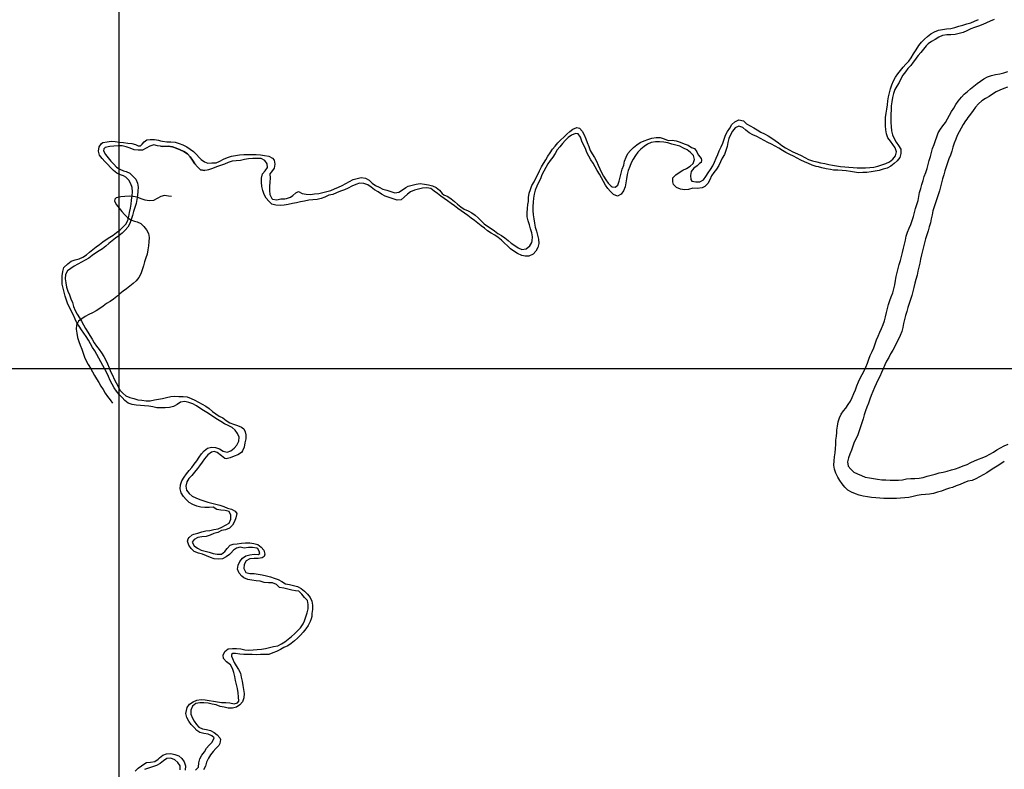
# Model space of a CAD drawing. Units: metres. Extents: x 180762 to 428553, y 8847700 to 9117509.
# Drawn here: x 339524 to 344250, y 8968078 to 8971677 of the extents above; entities that cross this region are included whole.
import ezdxf

# ---------------------------------------------------------------- set-up
doc = ezdxf.new("R2010")
doc.units = ezdxf.units.M
doc.linetypes.add('TRACO_01', pattern=[100, 50, 50])
doc.layers.add('HID_MALHA', color=8, linetype='CONTINUOUS')
doc.layers.add('RIO_PERENE', color=140, linetype='CONTINUOUS')

msp = doc.modelspace()

# ---------------------------------------------------------------- linework, layer by layer
at = {"layer": 'HID_MALHA'}
for p, q in [((340000, 9057932.6), (340000, 8847699.7)), ((425620.4, 8970000), (192544, 8970000))]:
    msp.add_line(p, q, dxfattribs=at)
at = {"layer": 'RIO_PERENE', "linetype": 'TRACO_01'}
for points in [[(340368.9, 8968073.4), (340382, 8968088.5), (340384.6, 8968108.3), (340389, 8968127.8), (340398.6, 8968145.4), (340410.8, 8968161.3), (340420.9, 8968178.5), (340433.6, 8968194), (340447.9, 8968207.9), (340457.8, 8968228.2), (340447.3, 8968239), (340428.5, 8968246), (340408.8, 8968249.3), (340389.4, 8968253.9), (340375.3, 8968263.4), (340361.6, 8968277.9), (340347.9, 8968292.6), (340336.5, 8968309), (340327.3, 8968326.7), (340321.4, 8968345.8), (340327.4, 8968375.1), (340339.6, 8968390.9), (340356.4, 8968401.9), (340374.8, 8968409.6), (340394.6, 8968412.1), (340414.6, 8968411), (340434.3, 8968407.7), (340454.2, 8968405.3), (340474, 8968402.4), (340493.7, 8968399.2), (340513.7, 8968398.9), (340533.6, 8968396.6), (340553, 8968391.9), (340570.1, 8968396.6), (340575.6, 8968405.6), (340574.8, 8968425.6), (340573.5, 8968445.5), (340569.9, 8968465.2), (340565, 8968484.6), (340560, 8968503.9), (340557.2, 8968523.7), (340551.7, 8968543), (340545.8, 8968562.1), (340536.3, 8968578.7), (340516.3, 8968594.3), (340502, 8968609), (340501.4, 8968625.5), (340509.5, 8968643.7), (340525.4, 8968655.9), (340545.3, 8968657.3), (340565.3, 8968658), (340585.2, 8968656), (340604.8, 8968651.8), (340624.7, 8968650), (340644.6, 8968651.6), (340664.5, 8968653.3), (340684.5, 8968654.3), (340704.3, 8968657.5), (340723.6, 8968662.5), (340742.8, 8968668.1), (340762.6, 8968670.8), (340780.6, 8968679.6), (340797.6, 8968690.1), (340813.3, 8968702.5), (340828.7, 8968715.3), (340843.5, 8968728.7), (340857.8, 8968742.7), (340871.6, 8968757.2), (340884.4, 8968775.7), (340890.7, 8968791.3), (340893.9, 8968800), (340897.9, 8968810), (340904.5, 8968828.9), (340908.9, 8968848.4), (340908.9, 8968868.4), (340905.2, 8968888.1), (340892, 8968903.1), (340878.8, 8968918.1), (340864.9, 8968932.5), (340847.6, 8968934.5), (340830.3, 8968937.2), (340810.9, 8968942.2), (340791.5, 8968947.2), (340771.9, 8968951.1), (340756.6, 8968965.9), (340737.9, 8968972.9), (340717.9, 8968973.9), (340698, 8968975.5), (340678.6, 8968980.4), (340658.7, 8968982.8), (340639, 8968986), (340619.4, 8968989.9), (340600.4, 8968996.4), (340591, 8969004.9), (340577.7, 8969019.9), (340569.2, 8969038), (340572.2, 8969057.8), (340581.6, 8969075.4), (340593.4, 8969091.6), (340609.9, 8969103), (340629.4, 8969107.2), (340649.2, 8969110.3), (340669.1, 8969108.5), (340676.3, 8969113.5), (340674.4, 8969124.5), (340668, 8969135.6), (340662, 8969140.1), (340642.2, 8969142.7), (340622.2, 8969142.6), (340602.3, 8969140.3), (340582.6, 8969143.7), (340564.4, 8969140.2), (340550.6, 8969130.3), (340537.2, 8969115.5), (340531.6, 8969109.3), (340515.5, 8969097.5), (340498.1, 8969087.6), (340478.1, 8969086.5), (340458.3, 8969089.1), (340439.4, 8969095.5), (340420.7, 8969102.7), (340402.1, 8969110), (340382.8, 8969115.2), (340361, 8969123.5), (340346.6, 8969137.5), (340336.1, 8969154.5), (340330, 8969173.5), (340332.6, 8969185), (340337.2, 8969191), (340352.5, 8969203.9), (340359.6, 8969206.7), (340379.2, 8969211), (340398, 8969217.7), (340417.4, 8969222.6), (340437.2, 8969225.2), (340456.9, 8969228.7), (340476.6, 8969232.5), (340494.8, 8969240.8), (340512.7, 8969249.6), (340530.1, 8969259.6), (340537.7, 8969278.1), (340538.5, 8969298), (340529.6, 8969316), (340510.2, 8969320.6), (340490.3, 8969322.4), (340470.6, 8969325.7), (340453.2, 8969335.7), (340433.2, 8969335.1), (340413.2, 8969334.8), (340393.3, 8969336.4), (340374, 8969341.7), (340355.4, 8969349), (340338.3, 8969359.5), (340324, 8969373.4), (340310.7, 8969388.3), (340299.6, 8969405), (340294.4, 8969424.3), (340296, 8969444.2), (340302.8, 8969463.1), (340313, 8969480.3), (340325, 8969496.3), (340337.4, 8969511.9), (340349.8, 8969527.7), (340362.1, 8969543.4), (340374.3, 8969559.2), (340385, 8969576.1), (340396.7, 8969592.4), (340409.5, 8969607.7), (340425, 8969620.4), (340444.6, 8969624.3), (340464.6, 8969623.3), (340483.2, 8969615.9), (340500.3, 8969605.5), (340519.6, 8969600.4), (340538.5, 8969607), (340553.5, 8969620.2), (340567.2, 8969634.8), (340576.3, 8969653.3), (340577.5, 8969671.9), (340569.8, 8969690.3), (340558.7, 8969707), (340543.4, 8969719.8), (340525.3, 8969728.3), (340507, 8969736.5), (340490.2, 8969747.4), (340473.3, 8969758.1), (340456.2, 8969768.4), (340440.2, 8969780.4), (340423.1, 8969790.8), (340406, 8969801.2), (340388.6, 8969811.1), (340372.2, 8969822.5), (340354.9, 8969832.5), (340336.2, 8969839.6), (340316.6, 8969843.6), (340296.9, 8969840.2), (340279.5, 8969830.2), (340262.1, 8969820.5), (340242.9, 8969814.8), (340223, 8969813), (340200, 8969813.6), (340183, 8969814), (340163.3, 8969817.6), (340143.7, 8969821.3), (340123.7, 8969823.1), (340103.8, 8969824.6), (340083.9, 8969826.5), (340064.1, 8969829.5), (340045.3, 8969836.4), (340029.3, 8969849), (340015.5, 8969863.5), (340001.9, 8969878.2), (339988.6, 8969893.1), (339977.8, 8969909.9), (339968.1, 8969927.4), (339959, 8969945.3), (339951, 8969963.6), (339942.6, 8969981.7), (339933.5, 8969999.5), (339923.7, 8970017), (339913.4, 8970034.1), (339903.8, 8970051.6), (339894.5, 8970069.3), (339884.3, 8970086.6), (339874.2, 8970103.9), (339864.4, 8970121.3), (339854.2, 8970138.5), (339843.8, 8970155.6), (339832.4, 8970171.9), (339821.2, 8970188.5), (339810.5, 8970205.4), (339798.9, 8970221.8), (339790.4, 8970239.8), (339783.1, 8970258.5), (339773.4, 8970275.9), (339764.5, 8970293.8), (339756.1, 8970312), (339748.5, 8970330.5), (339742.7, 8970349.7), (339737.4, 8970368.9), (339732.3, 8970388.3), (339728.7, 8970408), (339728.4, 8970427.9), (339728.2, 8970447.9), (339730.9, 8970467.8), (339736.9, 8970486.8), (339755.1, 8970505.6), (339771.1, 8970517.7), (339790.2, 8970523.5), (339809.2, 8970529.6), (339827.6, 8970537.6), (339844.3, 8970548.6), (339859.9, 8970561.1), (339875.3, 8970573.8), (339891.1, 8970586.2), (339907, 8970598.3), (339922.8, 8970610.5), (339939.4, 8970621.7), (339956.2, 8970632.5), (339973.1, 8970643.3), (339989.5, 8970654.7), (340005.3, 8970667), (340019.9, 8970680.6), (340033.3, 8970695.5), (340042.6, 8970713.2), (340047.4, 8970732.6), (340051.8, 8970752.1), (340056.2, 8970771.6), (340059.2, 8970791.4), (340061.7, 8970811.2), (340063.4, 8970831.1), (340065.6, 8970851), (340064.7, 8970871), (340057.9, 8970889.8), (340048.5, 8970907.5), (340033.7, 8970920.9), (340022, 8970927.3), (340008.3, 8970931.8), (339990.2, 8970940.5), (339974.6, 8970952.9), (339960.8, 8970967.3), (339947.2, 8970982), (339933.7, 8970996.7), (339920.1, 8971011.4), (339907.8, 8971027.2), (339902.3, 8971046.4), (339905.2, 8971066.8), (339917.2, 8971082.8), (339923.6, 8971087.7), (339943.4, 8971090.1), (339963.1, 8971093.3), (339983.1, 8971091.8), (340003, 8971089.9), (340022.9, 8971087.7), (340042.7, 8971084.9), (340062.5, 8971082.4), (340080.4, 8971077.3), (340093, 8971071.3), (340104.1, 8971072.3), (340112.2, 8971079), (340121.6, 8971090.9), (340134, 8971099.9), (340151.3, 8971102.2), (340171.3, 8971101.3), (340191.1, 8971098.6), (340200, 8971096.4), (340210.5, 8971093.7), (340230.3, 8971090.9), (340250.3, 8971091.6), (340270.1, 8971088.7), (340289.3, 8971083.4), (340308, 8971076.3), (340325.8, 8971067.1), (340342.7, 8971056.4), (340358.6, 8971044.2), (340372.9, 8971030.2), (340386.5, 8971015.6), (340395, 8971006.7), (340411.4, 8970994.6), (340427, 8970988.5), (340447, 8970989.8), (340467, 8970990.4), (340485.3, 8970998.4), (340503.2, 8971007.3), (340521.7, 8971015.1), (340540.5, 8971021.7), (340560.1, 8971025.9), (340580, 8971028.3), (340599.9, 8971029.9), (340619.9, 8971029.9), (340639.9, 8971030.7), (340659.9, 8971030.3), (340679.7, 8971027.8), (340699.5, 8971025.2), (340719.4, 8971022.5), (340737, 8971013.2), (340746.3, 8971002.7), (340749.1, 8970982.9), (340745.2, 8970963.7), (340733.3, 8970947.6), (340725.3, 8970936.9), (340726.6, 8970917), (340724.4, 8970897.1), (340723.1, 8970877.1), (340724, 8970857.2), (340725.5, 8970837.2), (340734.5, 8970819.4), (340738.5, 8970815.3), (340758.2, 8970811.6), (340777.2, 8970817.6), (340797.2, 8970817.9), (340805.4, 8970818.1), (340824.1, 8970825), (340835, 8970832.7), (340849.8, 8970846.1), (340862.1, 8970851.8), (340880, 8970843.5), (340899.6, 8970839.5), (340919.6, 8970838.4), (340939.5, 8970840.5), (340959.4, 8970842.5), (340978.6, 8970847.9), (340998.2, 8970851.8), (341017.6, 8970856.9), (341035.9, 8970864.9), (341054.1, 8970873.3), (341072.6, 8970880.8), (341090.3, 8970890.1), (341107.2, 8970900.9), (341125.3, 8970909.3), (341144.4, 8970915.2), (341164, 8970919.2), (341183.8, 8970916.5), (341201.5, 8970907.1), (341215.5, 8970892.9), (341232, 8970881.5), (341250, 8970872.8), (341268.1, 8970864.3), (341287.1, 8970858.1), (341306.3, 8970852.6), (341325.2, 8970846), (341344.9, 8970849.5), (341361.4, 8970860.9), (341377.9, 8970872.2), (341388.5, 8970877.5), (341407.9, 8970882.1), (341427, 8970888.1), (341446.8, 8970890.9), (341466.7, 8970888.3), (341486.1, 8970883.6), (341505.7, 8970879.4), (341524.1, 8970871.5), (341538.7, 8970858), (341552.2, 8970843.2), (341560.4, 8970835.8), (341578.9, 8970828.2), (341595.2, 8970816.7), (341611, 8970804.4), (341625.8, 8970790.9), (341641.4, 8970778.4), (341658.4, 8970767.8), (341676.8, 8970760.1), (341694.2, 8970750.2), (341710.8, 8970739.1), (341725.7, 8970725.7), (341740, 8970711.8), (341754.4, 8970697.9), (341770.3, 8970685.8), (341786.9, 8970674.6), (341803.1, 8970662.9), (341819.5, 8970651.3), (341836.4, 8970640.7), (341853, 8970629.5), (341868.6, 8970617), (341884, 8970604.2), (341900.5, 8970593), (341917, 8970581.7), (341935.3, 8970573.5), (341955, 8970576.8), (341972.4, 8970591), (341983, 8970608), (341984.5, 8970614.8), (341986.3, 8970634.7), (341982.7, 8970654.4), (341976.6, 8970673.4), (341971.6, 8970692.8), (341964.3, 8970711.4), (341959.4, 8970730.8), (341960.7, 8970750.7), (341961.2, 8970770.7), (341963.8, 8970790.6), (341966.7, 8970803.9), (341966.4, 8970823.9), (341969.9, 8970843.6), (341975.8, 8970862.7), (341982.9, 8970881.4), (341993, 8970898.6), (342002.1, 8970916.4), (342012.1, 8970933.8), (342019.9, 8970952.2), (342028.7, 8970970.2), (342039.2, 8970987.2), (342049.9, 8971004.1), (342059.7, 8971021.5), (342069.9, 8971038.7), (342081.7, 8971054.9), (342094.1, 8971070.5), (342107, 8971085.9), (342121.4, 8971099.7), (342135.9, 8971113.5), (342150.4, 8971127.2), (342165, 8971141), (342179.7, 8971152.5), (342198.6, 8971159.4), (342211.4, 8971157.2), (342224.3, 8971141.9), (342234.5, 8971124.7), (342241.8, 8971106), (342248.9, 8971087.4), (342255.4, 8971068.5), (342262.4, 8971049.7), (342272.9, 8971032.7), (342283.2, 8971015.5), (342292.8, 8970998), (342300.6, 8970979.6), (342308.6, 8970961.2), (342317.1, 8970943.1), (342327.1, 8970925.8), (342337.9, 8970909), (342349.7, 8970892.8), (342363.1, 8970878), (342368.2, 8970874.6), (342381.7, 8970872.8), (342395.1, 8970883), (342402, 8970901.7), (342406.2, 8970921.3), (342411.4, 8970940.6), (342416.4, 8970960), (342423.5, 8970978.7), (342427.3, 8970998.3), (342434.6, 8971016.9), (342442.8, 8971035.1), (342456.4, 8971049.8), (342470.9, 8971063.6), (342486.3, 8971076.4), (342502.9, 8971087.5), (342521.3, 8971095.5), (342540, 8971102.4), (342559.2, 8971108), (342579, 8971111.3), (342598.9, 8971112.1), (342617.9, 8971105.7), (342636.1, 8971097.4), (342656.1, 8971098.4), (342675.8, 8971095.1), (342694.8, 8971089), (342713.3, 8971081.3), (342732.1, 8971074.5), (342748.7, 8971063.3), (342763.5, 8971058.8), (342775.2, 8971042.6), (342776.6, 8971038.1), (342782.1, 8971027.1), (342794.8, 8971011.6), (342796.6, 8971002.2), (342795.1, 8970991.6), (342787.8, 8970986.2), (342775.8, 8970976), (342759.9, 8970964), (342746.9, 8970948.7), (342743.7, 8970929), (342745, 8970910.5), (342751.1, 8970901.2), (342769, 8970898), (342788.9, 8970899.5), (342807.1, 8970907.9), (342818.1, 8970924.6), (342828.8, 8970941.5), (342839.6, 8970958.3), (342850.8, 8970974.9), (342858.5, 8970993.4), (342866.5, 8971011.7), (342875.5, 8971029.5), (342882.4, 8971048.3), (342891.1, 8971066.3), (342899.1, 8971084.7), (342905.5, 8971103.6), (342911.5, 8971122.7), (342921.7, 8971139.9), (342932.7, 8971156.6), (342943.2, 8971173.6), (342957.4, 8971187.7), (342975.5, 8971196.2), (342998.4, 8971191.3), (343012.2, 8971176.8), (343029.7, 8971167.2), (343047.3, 8971157.7), (343064.7, 8971147.9), (343082.1, 8971138), (343099.8, 8971128.7), (343117.4, 8971119.1), (343134.3, 8971108.3), (343150.6, 8971096.8), (343166.9, 8971085.3), (343182.4, 8971072.6), (343199.6, 8971062.4), (343217, 8971052.6), (343234.7, 8971043.2), (343257.3, 8971032.7), (343275.5, 8971024.5), (343293.3, 8971015.3), (343310.5, 8971006.8), (343330, 8970999.9), (343350, 8970994.8), (343368.8, 8970990.2), (343389.2, 8970986.4), (343407.7, 8970982.8), (343424.9, 8970979.3), (343444.6, 8970975.6), (343464.4, 8970972.8), (343484.2, 8970970.3), (343504.2, 8970969.4), (343524.1, 8970967.1), (343544.1, 8970966.4), (343564.1, 8970966.6), (343584.1, 8970966.7), (343604.1, 8970967.5), (343624, 8970969.2), (343643.2, 8970974.7), (343662.5, 8970980), (343681.5, 8970986.3), (343699.8, 8970994.4), (343714.8, 8971007.6), (343727.3, 8971023.2), (343733.1, 8971042.3), (343726.6, 8971061.3), (343715.9, 8971078.2), (343703.3, 8971093.7), (343691.6, 8971110), (343684.9, 8971128.8), (343681, 8971148.4), (343680.2, 8971168.4), (343680.3, 8971188.4), (343680.7, 8971208.4), (343683.6, 8971228.2), (343686, 8971248), (343688.9, 8971267.8), (343691.2, 8971287.7), (343694.8, 8971307.4), (343699.3, 8971326.8), (343704.8, 8971346.1), (343710.3, 8971365.3), (343717.9, 8971383.8), (343727.4, 8971401.4), (343739.9, 8971417), (343751.8, 8971433.1), (343764.1, 8971448.8), (343777.6, 8971463.6), (343791.4, 8971478.1), (343802.9, 8971494.5), (343815, 8971513.1), (343827.4, 8971532), (343840.4, 8971553.8), (343853.5, 8971568.9), (343867.3, 8971583.3), (343882.3, 8971596.6), (343898.1, 8971608.8), (343915.2, 8971619.2), (343933.7, 8971626.9), (343953.4, 8971630.4), (343973.2, 8971633.2), (343993, 8971635.6), (344012.6, 8971639.8), (344031.5, 8971646.1), (344051, 8971650.9), (344070.1, 8971656.8), (344089.1, 8971662.9), (344107.9, 8971669.8), (344126.2, 8971677.8)], [(344202.1, 8971679), (344183.1, 8971671.1), (344164.9, 8971662.8), (344146.7, 8971654.6), (344126.3, 8971647.1), (344107.4, 8971640.4), (344089, 8971632.8), (344070.8, 8971624.4), (344052.6, 8971616.2), (344033.2, 8971611.3), (344013.7, 8971606.6), (343993.8, 8971604.5), (343973.8, 8971604.4), (343954, 8971602.2), (343936.2, 8971593), (343919.2, 8971582.5), (343901.6, 8971572.9), (343884.8, 8971562.2), (343874.5, 8971551.4), (343862.5, 8971535.5), (343849.2, 8971520.5), (343836.4, 8971505.1), (343830.9, 8971496.8), (343823.8, 8971488.3), (343813.1, 8971474), (343800.9, 8971458.2), (343787.6, 8971443.3), (343775.4, 8971427.4), (343762.8, 8971411.8), (343753.6, 8971394.1), (343745.1, 8971376), (343734.5, 8971359), (343725, 8971341.4), (343717.7, 8971322.8), (343713.3, 8971303.3), (343709.8, 8971283.6), (343707.3, 8971263.8), (343706.6, 8971243.8), (343706.1, 8971223.8), (343706, 8971203.8), (343706.3, 8971183.8), (343707.5, 8971163.8), (343709.3, 8971143.9), (343712.9, 8971124.2), (343721.6, 8971106.2), (343731, 8971088.6), (343743.2, 8971072.7), (343752.9, 8971055.2), (343754, 8971035.2), (343748.3, 8971016.1), (343736.5, 8970999.9), (343722.1, 8970986.1), (343706.1, 8970974), (343688.7, 8970964.1), (343669.4, 8970958.9), (343650.1, 8970953.8), (343630.4, 8970950.2), (343610.8, 8970946.3), (343591.1, 8970942.9), (343571.1, 8970942.9), (343551.1, 8970942.7), (343531.2, 8970944.8), (343511.5, 8970948.6), (343491.8, 8970951.8), (343471.9, 8970953.3), (343451.9, 8970954.8), (343431.2, 8970954.9), (343416.8, 8970957.4), (343395.2, 8970961.1), (343374.7, 8970966), (343357.8, 8970970.2), (343347.3, 8970973.2), (343328.1, 8970978.8), (343309.8, 8970986.7), (343291.6, 8970995.1), (343273.4, 8971003.3), (343255.9, 8971013), (343237.9, 8971021.8), (343220.1, 8971030.8), (343202.1, 8971039.5), (343184.9, 8971049.8), (343168.1, 8971060.7), (343150.9, 8971070.8), (343132.7, 8971079.2), (343114.8, 8971088.1), (343097.4, 8971097.9), (343079.9, 8971107.5), (343062, 8971116.5), (343043.9, 8971125.1), (343026.3, 8971134.6), (343010.3, 8971146.6), (342995.7, 8971160.2), (342976.6, 8971166.1), (342958.1, 8971158.6), (342946.3, 8971142.4), (342936.1, 8971125.2), (342928.7, 8971106.6), (342923.7, 8971087.2), (342919.6, 8971067.7), (342913.4, 8971048.6), (342907.2, 8971029.6), (342896.5, 8971012.7), (342887.5, 8970994.9), (342879.4, 8970976.6), (342868.2, 8970960), (342856.8, 8970943.6), (342845.3, 8970927.2), (342836.8, 8970909.1), (342827.3, 8970891.5), (342813.5, 8970877), (342799.9, 8970870.4), (342775.3, 8970867.2), (342755.3, 8970867.8), (342735.1, 8970861.9), (342715.2, 8970859.9), (342695.5, 8970863.5), (342677.2, 8970871.6), (342663.1, 8970885.7), (342659.7, 8970898), (342659.8, 8970918), (342674.1, 8970932.1), (342689.9, 8970944.4), (342707, 8970954.7), (342725, 8970963.4), (342741.9, 8970974.1), (342757.5, 8970986.6), (342763.9, 8971005.6), (342757.8, 8971024.7), (342743.9, 8971039), (342728.7, 8971052.1), (342710.7, 8971060.6), (342692.9, 8971069.9), (342673.6, 8971074.9), (342654.1, 8971079.5), (342635.3, 8971086.2), (342615.5, 8971089.2), (342595.6, 8971091.4), (342575.6, 8971090.7), (342555.9, 8971087.6), (342537.8, 8971079.1), (342521.2, 8971068), (342506, 8971054.9), (342491.9, 8971040.8), (342479.3, 8971025.2), (342469.2, 8971007.9), (342459.3, 8970990.6), (342452.1, 8970971.9), (342445.5, 8970953), (342440.6, 8970933.6), (342436.6, 8970914), (342434, 8970894.2), (342430.8, 8970874.5), (342422.6, 8970856.2), (342410.8, 8970840), (342393.1, 8970830.7), (342374.3, 8970837.4), (342360.1, 8970851.6), (342348.1, 8970867.5), (342336, 8970883.5), (342326.2, 8970900.9), (342316.2, 8970918.2), (342306.8, 8970935.9), (342296.9, 8970953.2), (342286.4, 8970970.3), (342276.6, 8970987.7), (342266.4, 8971004.9), (342256.3, 8971022.1), (342247.2, 8971040), (342240.5, 8971058.8), (342230.8, 8971076.3), (342222.2, 8971094.4), (342216.5, 8971113.6), (342204.9, 8971129.8), (342191.6, 8971131), (342173.1, 8971123.3), (342157.1, 8971111.4), (342142.3, 8971098), (342129, 8971083), (342116.4, 8971067.4), (342103.9, 8971051.8), (342094.7, 8971034.1), (342082.7, 8971018), (342070.8, 8971002), (342059.9, 8970985.2), (342050.4, 8970967.6), (342040.5, 8970950.3), (342031.2, 8970932.6), (342024.3, 8970913.8), (342015.1, 8970896), (342007.1, 8970877.7), (341999, 8970859.4), (341993.8, 8970840.1), (341990.8, 8970820.3), (341988.9, 8970800.4), (341987.7, 8970780.4), (341987.8, 8970760.4), (341989.7, 8970740.5), (341992.2, 8970720.7), (341995.5, 8970701), (341999.2, 8970681.3), (342004.5, 8970662), (342009.1, 8970642.6), (342014.2, 8970623.2), (342015.7, 8970603.3), (342010.7, 8970583.9), (342001.6, 8970566.1), (341988.4, 8970551.1), (341968.1, 8970542.2), (341950.6, 8970541.1), (341934.6, 8970544.9), (341913.1, 8970554.3), (341896.4, 8970565.3), (341880.4, 8970577.4), (341865.6, 8970590.8), (341851, 8970604.5), (341836.5, 8970618.2), (341821.2, 8970631.2), (341804.4, 8970641.9), (341787.1, 8970652), (341770.4, 8970663), (341754.8, 8970675.6), (341739, 8970687.8), (341723.7, 8970700.7), (341707.9, 8970713), (341691.8, 8970724.8), (341675.5, 8970736.4), (341659.3, 8970748.1), (341643, 8970759.7), (341626.8, 8970771.5), (341610.9, 8970783.5), (341594.9, 8970795.5), (341578.5, 8970807), (341561.9, 8970818.2), (341545.9, 8970830.2), (341530.4, 8970842.9), (341514.2, 8970854.6), (341497.8, 8970866), (341478.1, 8970869.4), (341458.1, 8970868), (341438.5, 8970864.3), (341419.4, 8970858.1), (341400.6, 8970851.3), (341385, 8970838.8), (341370.2, 8970825.4), (341355.6, 8970811.7), (341335.6, 8970811.4), (341316.3, 8970816.5), (341297.4, 8970823), (341278.6, 8970829.8), (341261.4, 8970840.1), (341244.3, 8970850.5), (341227.3, 8970861), (341211.3, 8970873), (341194.8, 8970884.3), (341176.1, 8970891.4), (341156.1, 8970892.6), (341137, 8970886.7), (341119.2, 8970877.6), (341101.6, 8970868.1), (341083, 8970860.8), (341064.2, 8970854), (341045.6, 8970846.5), (341027.3, 8970838.6), (341007.8, 8970834), (340989.5, 8970825.9), (340970.9, 8970818.6), (340951.5, 8970813.9), (340931.5, 8970812.6), (340911.6, 8970810.4), (340892.1, 8970806), (340872.3, 8970803.2), (340852.9, 8970798.3), (340833.2, 8970795.4), (340813.7, 8970790.7), (340794.2, 8970786.3), (340774.3, 8970784.6), (340754.3, 8970786.3), (340735.2, 8970792), (340720.6, 8970805.8), (340707.5, 8970820.8), (340698.4, 8970838.7), (340692, 8970857.6), (340687.2, 8970877), (340685.7, 8970897), (340685.7, 8970917), (340689.4, 8970936.6), (340702.2, 8970952), (340714, 8970968.1), (340712.6, 8970985.2), (340700.6, 8971001.2), (340683, 8971010.7), (340663, 8971011.2), (340643, 8971010.4), (340623.1, 8971008.5), (340603.3, 8971005.4), (340583.7, 8971001.8), (340563.7, 8971000), (340543.8, 8970998), (340525.1, 8970991), (340506.6, 8970983.4), (340487.6, 8970977.2), (340468.8, 8970970.4), (340450.2, 8970963.1), (340431.2, 8970956.9), (340424.1, 8970954.6), (340412.4, 8970952.7), (340392.9, 8970956.9), (340378, 8970970.3), (340364.9, 8970985.4), (340354.4, 8971002.4), (340342.7, 8971018.6), (340329.2, 8971033.3), (340312.6, 8971044.6), (340294.3, 8971052.7), (340275.8, 8971060.3), (340257.1, 8971067.3), (340236.7, 8971070.1), (340211.6, 8971069.1), (340200, 8971069.7), (340211.6, 8971069.1), (340236.7, 8971070.1), (340257.1, 8971067.3), (340275.8, 8971060.3), (340294.3, 8971052.7), (340312.6, 8971044.6), (340329.2, 8971033.3), (340342.7, 8971018.6), (340354.4, 8971002.4), (340364.9, 8970985.4), (340378, 8970970.3), (340392.9, 8970956.9), (340412.4, 8970952.7)], [(344250.3, 8969555.3), (344233.4, 8969544.8), (344216.5, 8969534), (344199.7, 8969523.2), (344182.9, 8969512.3), (344166.4, 8969501), (344149.1, 8969491), (344131.4, 8969481.7), (344113.8, 8969472.2), (344095.3, 8969464.5), (344075.7, 8969460.6), (344056.8, 8969454.1), (344038.9, 8969445.2), (344020, 8969438.6), (344001.2, 8969431.7), (343986.6, 8969427.9), (343967.5, 8969421.9), (343949.1, 8969414), (343929.9, 8969408.4), (343911, 8969402), (343891.3, 8969398.5), (343871.3, 8969396.9), (343851.4, 8969395), (343831.7, 8969391.8), (343812.1, 8969387.8), (343792.6, 8969383.4), (343772.7, 8969381), (343752.7, 8969380), (343732.8, 8969378.3), (343712.8, 8969378.7), (343692.8, 8969378.4), (343672.8, 8969377.8), (343653, 8969380.1), (343633, 8969381), (343613.1, 8969383.3), (343593.3, 8969386.1), (343573.5, 8969389), (343554.2, 8969394.2), (343535.4, 8969401), (343516.9, 8969408.6), (343499.7, 8969418.8), (343485.3, 8969432.7), (343472.1, 8969447.8), (343460.3, 8969463.9), (343450.5, 8969481.3), (343442, 8969499.4), (343435.8, 8969518.5), (343432.8, 8969538.2), (343433.6, 8969558.2), (343435, 8969578.1), (343437.8, 8969598), (343439.4, 8969617.9), (343441.3, 8969637.8), (343441.4, 8969657.8), (343445.5, 8969677.4), (343446.3, 8969694.9), (343445.9, 8969706.4), (343449.4, 8969726.1), (343453.1, 8969745.7), (343459.4, 8969764.7), (343467, 8969783.2), (343478.2, 8969799.8), (343489.4, 8969812.4), (343500.7, 8969828.9), (343511.7, 8969845.6), (343520.1, 8969863.7), (343528.1, 8969882), (343535.8, 8969900.5), (343542.4, 8969919.4), (343550.4, 8969937.7), (343559.1, 8969955.7), (343568.8, 8969973.2), (343578, 8969991), (343586, 8970009.3), (343594, 8970027.6), (343600.4, 8970046.6), (343607.2, 8970065.4), (343616.1, 8970083.3), (343624.4, 8970101.5), (343631.2, 8970120.3), (343637.4, 8970139.3), (343644.3, 8970158.1), (343653, 8970176.1), (343661.1, 8970194.4), (343668.2, 8970213.1), (343674.9, 8970231.9), (343680.3, 8970251.2), (343685.3, 8970270.6), (343690.3, 8970289.9), (343695.2, 8970309.3), (343701, 8970328.5), (343708, 8970347.2), (343715, 8970365.9), (343720.1, 8970385.3), (343724.2, 8970404.8), (343727.7, 8970424.5), (343731.6, 8970444.2), (343735.9, 8970463.7), (343740.6, 8970483.1), (343746.1, 8970502.3), (343752.1, 8970521.4), (343757, 8970540.8), (343761.8, 8970560.2), (343766.4, 8970579.7), (343770.8, 8970599.2), (343775.3, 8970618.7), (343780, 8970638.1), (343785.6, 8970657.3), (343793.5, 8970675.7), (343801.3, 8970694.1), (343808.4, 8970712.8), (343814.6, 8970731.8), (343819.5, 8970751.2), (343824.8, 8970770.5), (343830.7, 8970789.6), (343836.7, 8970808.7), (343840.2, 8970828.4), (343844, 8970848), (343849.9, 8970867.1), (343855.2, 8970886.4), (343860.8, 8970905.6), (343866.2, 8970924.9), (343873.3, 8970943.6), (343879.6, 8970962.6), (343885.2, 8970981.8), (343890.3, 8971001.1), (343895.3, 8971020.5), (343900.6, 8971039.8), (343906.4, 8971058.9), (343913.1, 8971077.7), (343919.6, 8971096.6), (343925.9, 8971115.6), (343933.4, 8971134.2), (343944.1, 8971151), (343955.4, 8971167.6), (343967.4, 8971183.5), (343977.3, 8971200.9), (343986.5, 8971218.7), (343996.7, 8971235.9), (344007.3, 8971252.8), (344017.6, 8971270), (344028.5, 8971286.7), (344044.8, 8971304.6), (344058.1, 8971319.4), (344073, 8971332.8), (344088.3, 8971345.7), (344103.9, 8971358.2), (344119.8, 8971370.3), (344136, 8971382.1), (344152.6, 8971393.2), (344170.4, 8971402.3), (344189.3, 8971408.8), (344208.5, 8971414.4), (344228.2, 8971417.9), (344247.6, 8971422.7), (344266.8, 8971428.2)], [(344266, 8971354.1), (344247.5, 8971346.6), (344229, 8971339), (344210.9, 8971330.3), (344194.1, 8971319.5), (344177, 8971309.1), (344159.7, 8971299.1), (344142.3, 8971287.5), (344125.7, 8971273.3), (344112.7, 8971257.9), (344100.8, 8971241.8), (344088, 8971224.1), (344075.8, 8971208.2), (344069.7, 8971200.4), (344064, 8971191.1), (344052.6, 8971174.6), (344043.3, 8971156.9), (344033.6, 8971139.4), (344024.6, 8971121.5), (344017.2, 8971103), (344010.1, 8971084.2), (344003.8, 8971065.3), (343997.9, 8971046.2), (343991.3, 8971027.3), (343984.5, 8971008.5), (343977, 8970990), (343970.7, 8970971), (343965.5, 8970951.7), (343959.5, 8970932.6), (343954, 8970913.3), (343948.3, 8970894.2), (343943.8, 8970874.7), (343938.9, 8970855.3), (343932.9, 8970836.2), (343926.7, 8970817.2), (343920.2, 8970798.3), (343913.7, 8970779.4), (343908, 8970760.2), (343903.7, 8970740.7), (343899.5, 8970721.1), (343895.7, 8970701.5), (343890.3, 8970682.2), (343884.8, 8970663), (343878.2, 8970644.1), (343872.7, 8970624.9), (343867.6, 8970605.5), (343861.7, 8970586.4), (343856.9, 8970567), (343852.6, 8970547.5), (343848.6, 8970527.9), (343844.4, 8970508.3), (343839.9, 8970488.8), (343835.3, 8970469.4), (343831.4, 8970449.8), (343825.9, 8970430.5), (343820.2, 8970411.4), (343815.6, 8970391.9), (343811, 8970372.4), (343806.3, 8970353), (343800.6, 8970333.8), (343794, 8970314.9), (343787.6, 8970296), (343781.9, 8970276.8), (343776.4, 8970257.6), (343771, 8970238.4), (343767, 8970218.8), (343763.5, 8970199.1), (343758.4, 8970179.7), (343751.2, 8970161), (343741.8, 8970143.4), (343732.7, 8970125.6), (343724.3, 8970107.5), (343714.6, 8970090), (343704.7, 8970072.6), (343695.3, 8970054.9), (343685.6, 8970037.4), (343676.4, 8970019.7), (343668.2, 8970001.4), (343660.8, 8969982.9), (343652.8, 8969964.5), (343644, 8969946.6), (343635.2, 8969928.6), (343626.6, 8969910.5), (343618.5, 8969892.3), (343611.6, 8969873.5), (343604.8, 8969854.7), (343597.8, 8969836), (343590.6, 8969817.3), (343583.5, 8969798.6), (343578.2, 8969779.3), (343572.4, 8969760.2), (343566.5, 8969741), (343559.9, 8969722.2), (343553.6, 8969703.2), (343546.8, 8969684.4), (343538.9, 8969666), (343530.2, 8969648), (343523.1, 8969629.3), (343516.5, 8969610.4), (343509.5, 8969591.7), (343502.4, 8969573), (343497.5, 8969553.6), (343500.4, 8969533.8), (343513.1, 8969518.4), (343528.3, 8969505.3), (343546.2, 8969496.4), (343564.5, 8969488.3), (343583.2, 8969481.2), (343602.8, 8969477.3), (343622.5, 8969474), (343642.3, 8969471.1), (343662.1, 8969468.5), (343682.1, 8969467), (343702, 8969465.6), (343722, 8969466.1), (343742, 8969466), (343762, 8969467.4), (343781.4, 8969471.9), (343801.4, 8969473.8), (343821.4, 8969474), (343841.3, 8969475), (343860.8, 8969479.7), (343880, 8969485.4), (343899.2, 8969490.7), (343918.7, 8969495.2), (343937.9, 8969500.9), (343957.6, 8969504.5), (343976.7, 8969510.1), (343996.1, 8969515.4), (344015.4, 8969520.6), (344034.2, 8969527.3), (344052.9, 8969534.4), (344071.9, 8969540.7), (344089.4, 8969550.3), (344107.4, 8969559.1), (344125.8, 8969566.9), (344144.5, 8969573.9), (344163, 8969581.6), (344180.9, 8969590.6), (344198.2, 8969600.5), (344215, 8969611.4), (344232.1, 8969621.7), (344250.2, 8969630.3), (344268.1, 8969639.2)], [(340200, 8971069.7), (340186, 8971072.2), (340167.4, 8971075.7), (340148.6, 8971070.3), (340131, 8971060.7), (340113.3, 8971051.5), (340093.3, 8971050.4), (340073.5, 8971052.8), (340054.7, 8971059.8), (340035.9, 8971066.6), (340016.4, 8971070.9), (339996.4, 8971071.4), (339976.4, 8971070.2), (339956.5, 8971068.6), (339934.9, 8971063.4), (339928.3, 8971057.6), (339927.3, 8971047.5), (339936.8, 8971029.9), (339948.6, 8971013.8), (339961.8, 8970998.7), (339975.4, 8970984.1), (339989.6, 8970970), (340004.4, 8970959), (340023.2, 8970952.1), (340035.5, 8970948.9), (340053.5, 8970940.1), (340067.5, 8970925.9), (340081, 8970911), (340089.8, 8970893.1), (340093.3, 8970873.4), (340092.1, 8970853.4), (340089.1, 8970833.7), (340086.3, 8970813.9), (340083.3, 8970794.1), (340077, 8970775.1), (340070.9, 8970756.1), (340065.2, 8970736.9), (340060.1, 8970717.6), (340053.2, 8970698.8), (340043.4, 8970681.3), (340030.4, 8970666.1), (340015.8, 8970652.4), (340000.6, 8970639.5), (339984.6, 8970627.5), (339968, 8970616.2), (339952.8, 8970603.4), (339937.7, 8970590.2), (339922.2, 8970577.6), (339905.4, 8970566.7), (339888.5, 8970556.1), (339872.3, 8970544.3), (339855.8, 8970532.9), (339839.1, 8970522), (339821.5, 8970512.4), (339803.8, 8970503.1), (339785.9, 8970494.3), (339769.4, 8970483), (339753.4, 8970470.9), (339744.6, 8970453), (339742.8, 8970433.1), (339746.1, 8970413.3), (339749.5, 8970393.6), (339755.3, 8970374.5), (339762.6, 8970355.9), (339769.5, 8970337.1), (339777, 8970318.6), (339783.1, 8970299.5), (339790.3, 8970280.8), (339800, 8970263.3), (339810.6, 8970246.4), (339820.4, 8970229), (339830.1, 8970211.4), (339840.5, 8970194.4), (339850.9, 8970177.3), (339861.4, 8970160.3), (339871.8, 8970143.2), (339882, 8970126), (339893.1, 8970109.4), (339905.4, 8970093.6), (339917.6, 8970077.8), (339928.2, 8970060.8), (339937.6, 8970043.1), (339945.5, 8970024.8), (339953.1, 8970006.3), (339960.7, 8969987.8), (339969, 8969969.6), (339977.5, 8969951.5), (339987.3, 8969934), (339996.3, 8969916.2), (340005.6, 8969898.4), (340019.1, 8969883.7), (340034.4, 8969870.9), (340052.8, 8969863), (340072.1, 8969857.7), (340091.4, 8969852.6), (340111.2, 8969849.7), (340131.1, 8969847.5), (340151.1, 8969847.9), (340170.8, 8969851.6), (340190.3, 8969855.9), (340200, 8969857.2), (340210.1, 8969858.6), (340229.4, 8969863.9), (340249, 8969867.6), (340268.9, 8969869.5), (340288.8, 8969867.4), (340308.8, 8969868.6), (340328.7, 8969866.4), (340347.2, 8969858.8), (340364.9, 8969849.6), (340382.8, 8969840.6), (340400.6, 8969831.4), (340417.9, 8969821.5), (340433.9, 8969809.5), (340449.1, 8969796.4), (340465.3, 8969784.8), (340482.1, 8969773.8), (340500, 8969765), (340516.1, 8969753.1), (340532.6, 8969741.8), (340551.2, 8969734.5), (340570.2, 8969728.2), (340589, 8969721.4), (340599.4, 8969712.5), (340607.3, 8969698.9), (340609.2, 8969684.5), (340609.3, 8969664.5), (340604.9, 8969645), (340601.2, 8969625.3), (340594.5, 8969606.5), (340588.8, 8969599), (340571.8, 8969588.5), (340553.2, 8969581.2), (340534.9, 8969573.1), (340515.3, 8969569.1), (340508.3, 8969570.6), (340492.5, 8969582.9), (340472.2, 8969598.7), (340458.4, 8969603.4), (340445.1, 8969600.8), (340426.7, 8969587.6), (340411.7, 8969568.4), (340399.9, 8969552.3), (340386.8, 8969534.5), (340377, 8969522.7), (340363.4, 8969504), (340351, 8969488.3), (340336.4, 8969474.6), (340326.2, 8969457.4), (340321.3, 8969438), (340324.9, 8969418.4), (340337.4, 8969402.7), (340352.1, 8969389.2), (340370.2, 8969380.6), (340388.7, 8969372.9), (340407.6, 8969366.6), (340426.9, 8969361.1), (340446.3, 8969356.4), (340465.6, 8969351.2), (340484.9, 8969345.8), (340503.7, 8969339.1), (340522.3, 8969331.8), (340541.6, 8969326.5), (340559.2, 8969317), (340566.6, 8969305.6), (340562.4, 8969286), (340555.5, 8969267.3), (340545.2, 8969250.1), (340531.5, 8969235.5), (340512.9, 8969228.2), (340493.4, 8969224), (340475.4, 8969215.2), (340456.2, 8969209.5), (340437.8, 8969201.8), (340418.7, 8969196), (340398.7, 8969194.2), (340379, 8969191), (340361.3, 8969181.6), (340352, 8969168), (340361.1, 8969151), (340377, 8969138.9), (340395.1, 8969130.3), (340414.3, 8969124.7), (340433.7, 8969119.8), (340452.9, 8969114.2), (340472.5, 8969110.5), (340492.5, 8969110.9), (340508.6, 8969122.8), (340520.8, 8969138.6), (340534.5, 8969153.2), (340549, 8969158.2), (340568.8, 8969160.7), (340588.6, 8969164.1), (340608.5, 8969165.4), (340628.5, 8969164.5), (340648.4, 8969162.3), (340667.7, 8969157.3), (340683.1, 8969144.4), (340696.2, 8969129.3), (340700.3, 8969111.5), (340697.5, 8969099.7), (340688.7, 8969093.1), (340669, 8969089.5), (340649.1, 8969089.3), (340629.1, 8969088.2), (340611.7, 8969078.4), (340601.5, 8969061.1), (340600.5, 8969041.2), (340609.9, 8969023.5), (340629.2, 8969018.4), (340649.2, 8969017.3), (340669.1, 8969015.1), (340688.8, 8969011.6), (340708.3, 8969007.1), (340727.5, 8969001.6), (340746.3, 8968994.9), (340765.3, 8968988.6), (340782.9, 8968979.1), (340800.1, 8968968.9), (340819.8, 8968965.5), (340839.3, 8968961.1), (340858.4, 8968955.1), (340875.8, 8968945.3), (340891.3, 8968932.6), (340905.1, 8968918.1), (340918.2, 8968903), (340926.6, 8968884.9), (340929.4, 8968865.1), (340929.2, 8968845.1), (340927.2, 8968825.2), (340925.9, 8968811), (340923.4, 8968800), (340918.1, 8968786.7), (340909.1, 8968768.8), (340898.1, 8968752.1), (340885.2, 8968736.9), (340872.3, 8968721.5), (340857.8, 8968707.8), (340842.9, 8968694.4), (340827.5, 8968681.6), (340810.9, 8968670.5), (340792.5, 8968662.7), (340775.4, 8968652.3), (340757.3, 8968643.9), (340738.7, 8968636.4), (340720.2, 8968628.9), (340700.2, 8968628.7), (340680.2, 8968628.6), (340660.2, 8968628.1), (340640.2, 8968628.6), (340620.2, 8968628.3), (340600.2, 8968629.4), (340580.3, 8968631.1), (340560.4, 8968633.3), (340548.1, 8968633.4), (340541.1, 8968629.1), (340540.8, 8968620.4), (340545.7, 8968609.6), (340553.7, 8968591.3), (340563.8, 8968574), (340574.9, 8968557.4), (340583.8, 8968539.5), (340588, 8968519.9), (340591.6, 8968500.3), (340595, 8968480.6), (340599.3, 8968461), (340601.3, 8968441.1), (340600.5, 8968421.1), (340594.2, 8968402.2), (340581.1, 8968387), (340564.9, 8968375.3), (340545.2, 8968371.5), (340525.2, 8968371.9), (340505.6, 8968375.5), (340485.9, 8968379.3), (340467.3, 8968386.5), (340447.8, 8968391.1), (340428.3, 8968395.6), (340408.4, 8968397.6), (340388.4, 8968397.6), (340369, 8968393), (340353.3, 8968380.6), (340346.3, 8968361.9), (340346.2, 8968341.9), (340354.1, 8968323.5), (340361.2, 8968309.5), (340372.5, 8968293), (340383.4, 8968280.7), (340401.4, 8968271.9), (340421.1, 8968268.5), (340440.5, 8968263.6), (340458.4, 8968254.8), (340472, 8968243.5), (340485.3, 8968228.5), (340487.6, 8968220.9), (340484.9, 8968201.1), (340479.7, 8968192.7), (340466, 8968178.1), (340452.8, 8968163.2), (340440.3, 8968147.5), (340429.8, 8968130.5), (340421.2, 8968112.4), (340415.4, 8968093.3), (340406.6, 8968075.3)], [(340252.7, 8970827.7), (340238.7, 8970830.1), (340220.1, 8970833.7), (340201.3, 8970828.3), (340183.7, 8970818.7), (340166, 8970809.5), (340146, 8970808.3), (340126.2, 8970810.8), (340107.4, 8970817.8), (340088.6, 8970824.6), (340069.1, 8970828.8), (340049.1, 8970829.4), (340029.1, 8970828.2), (340009.2, 8970826.6), (339987.6, 8970821.4), (339981, 8970815.6), (339980, 8970805.5), (339989.5, 8970787.9), (340001.3, 8970771.8), (340014.5, 8970756.7), (340028.1, 8970742.1), (340042.3, 8970727.9), (340057.1, 8970717), (340075.9, 8970710.1), (340088.2, 8970706.9), (340106.2, 8970698.1), (340120.2, 8970683.9), (340133.7, 8970669), (340142.5, 8970651.1), (340146, 8970631.4), (340144.8, 8970611.4), (340141.8, 8970591.6), (340139, 8970571.8), (340136, 8970552.1), (340129.7, 8970533.1), (340123.6, 8970514.1), (340117.9, 8970494.9), (340112.8, 8970475.5), (340105.9, 8970456.8), (340096.1, 8970439.3), (340083.1, 8970424.1), (340068.5, 8970410.4), (340053.3, 8970397.5), (340037.3, 8970385.5), (340020.8, 8970374.2), (340005.5, 8970361.3), (339990.4, 8970348.2), (339974.9, 8970335.6), (339958.1, 8970324.7), (339941.2, 8970314.1), (339925, 8970302.3), (339908.6, 8970290.9), (339891.8, 8970280), (339874.3, 8970270.4), (339856.5, 8970261.1), (339838.6, 8970252.3), (339822.1, 8970241), (339806.1, 8970228.9), (339797.3, 8970211), (339795.5, 8970191.1), (339798.8, 8970171.3), (339802.3, 8970151.6), (339808.1, 8970132.5), (339815.3, 8970113.8), (339822.3, 8970095.1), (339829.7, 8970076.5), (339835.8, 8970057.5), (339843.1, 8970038.8), (339852.7, 8970021.3), (339863.4, 8970004.4), (339873.1, 8969986.9), (339882.8, 8969969.4), (339893.2, 8969952.3), (339903.7, 8969935.3), (339914.1, 8969918.3), (339924.6, 8969901.2), (339934.7, 8969884), (339945.8, 8969867.4), (339958.1, 8969851.6), (339969.6, 8969836.7)], [(340078.1, 8968069.2), (340092.4, 8968083.2), (340109.4, 8968093.7), (340125.3, 8968105.8), (340132.6, 8968109.9), (340152.4, 8968112.7), (340172.2, 8968115.4), (340189, 8968126.2), (340195.4, 8968132.7), (340210.6, 8968145.7), (340229.7, 8968151.6), (340249.5, 8968154.2), (340268.7, 8968148.6), (340287.8, 8968142.6), (340303, 8968129.6), (340314, 8968112.9), (340319.6, 8968093.7), (340319.2, 8968073.7)], [(340295.2, 8968075.9), (340295.3, 8968094.4), (340284, 8968110.9), (340268.8, 8968123.9), (340249.9, 8968130.5), (340229.9, 8968129.8), (340214, 8968117.7), (340198.1, 8968105.6), (340180.6, 8968095.8), (340161.6, 8968089.5), (340142.9, 8968082.5), (340123.9, 8968076.3)]]:
    msp.add_lwpolyline(points, dxfattribs=at)

doc.saveas('drawing.dxf')
